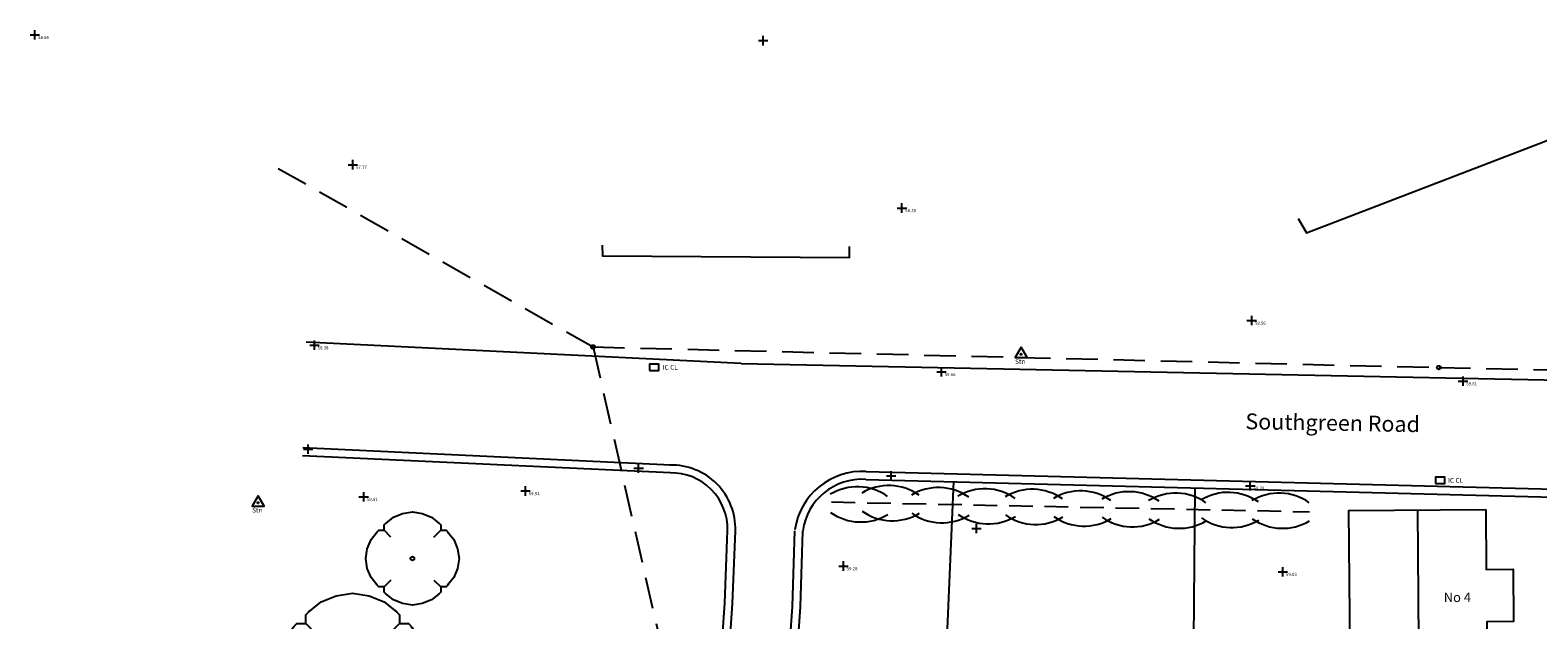
# Model space of a CAD drawing. Units: inches. Extents: x 2427 to 2624, y 1842 to 1949.
# Drawn here: x 2427 to 2523, y 1903 to 1940 of the extents above; entities that cross this region are included whole.
import ezdxf

# ---------------------------------------------------------------- set-up
doc = ezdxf.new("R2010")
doc.units = ezdxf.units.IN
doc.header["$MEASUREMENT"] = 0
doc.header["$PDMODE"] = 2
doc.header["$PDSIZE"] = 0.3
doc.linetypes.add('DASHED', pattern=[0.75, 0.5, -0.25])
for name, color, linetype in [('Buildings', 20, 'Continuous'), ('elevation', 20, 'Continuous'), ('fence_boundary', 34, 'Continuous'), ('fence_landscaping', 54, 'Continuous'), ('points', 252, 'Continuous'), ('roads', 7, 'Continuous'), ('services', 164, 'Continuous'), ('station', 10, 'Continuous'), ('text', 8, 'Continuous'), ('veg', 82, 'Continuous')]:
    doc.layers.add(name, color=color, linetype=linetype)
doc.layers.add('trees', color=92, linetype='Continuous', lineweight=0)
doc.styles.add('Survey', font='arial.ttf', dxfattribs={"height": 1})

# ---------------------------------------------------------------- blocks, each defined once
blk = doc.blocks.new('ACAD13')
at = {"layer": 'trees', "color": 0, "linetype": 'Continuous', "lineweight": -3}
for p, q in [((-2.262, 2.262), (-2.969, 2.969)), ((2.262, 2.262), (2.969, 2.969)), ((-2.262, -2.262), (-2.969, -2.969)), ((2.262, -2.262), (2.969, -2.969))]:
    blk.add_line(p, q, dxfattribs=at)
at = {"layer": 'trees', "color": 0, "linetype": 'Continuous', "lineweight": -3, "flags": 128}
for points in [[(-2.8, 3.7), (-2, 4.34), (-1.04, 4.74), (0, 4.9), (1.04, 4.74), (2, 4.34), (2.8, 3.7)], [(-3.818, 2.687), (-3.535, 2.969), (-2.969, 2.969), (-2.969, 3.535), (-2.687, 3.818)], [(2.687, 3.818), (2.969, 3.535), (2.969, 2.969), (3.535, 2.969), (3.818, 2.687)], [(-3.7, -2.8), (-4.34, -2), (-4.74, -1.04), (-4.9, 0), (-4.74, 1.04), (-4.34, 2), (-3.7, 2.8)], [(3.7, 2.8), (4.34, 2), (4.74, 1.04), (4.9, 0), (4.74, -1.04), (4.34, -2), (3.7, -2.8)], [(-2.687, -3.818), (-2.969, -3.535), (-2.969, -2.969), (-3.535, -2.969), (-3.818, -2.687)], [(3.818, -2.687), (3.535, -2.969), (2.969, -2.969), (2.969, -3.535), (2.687, -3.818)], [(2.8, -3.7), (2, -4.34), (1.04, -4.74), (0, -4.9), (-1.04, -4.74), (-2, -4.34), (-2.8, -3.7)]]:
    blk.add_lwpolyline(points, dxfattribs=at)
at = {"layer": 'trees', "color": 0, "linetype": 'Continuous', "lineweight": -3}
blk.add_circle((0, 0), 0.2, dxfattribs=at)

msp = doc.modelspace()

# ---------------------------------------------------------------- linework, layer by layer
at = {"layer": 'Buildings'}
msp.add_lwpolyline([(2519.569, 1910.026), (2519.602, 1906.216), (2521.304, 1906.23), (2521.332, 1902.907), (2519.631, 1902.892), (2519.665, 1898.926), (2510.99, 1898.851), (2510.894, 1909.95)], close=True, dxfattribs=at)
msp.add_lwpolyline([(2515.231, 1909.988), (2515.328, 1898.888)], dxfattribs=at)
at = {"layer": 'elevation'}
for points in [[(2507.68, 1928.483), (2508.203, 1927.571), (2524.762, 1933.943), (2524.248, 1935.073), (2528.259, 1936.872), (2527.488, 1938.824)], [(2463.557, 1926.789), (2463.581, 1926.117), (2479.229, 1926.008), (2479.229, 1926.697)]]:
    msp.add_lwpolyline(points, dxfattribs=at)
at = {"layer": 'fence_boundary'}
msp.add_lwpolyline([(2501.116, 1911.373), (2500.932, 1889.774), (2496.997, 1889.783)], dxfattribs=at)
at = {"layer": 'fence_landscaping'}
msp.add_lwpolyline([(2485.414, 1901.446), (2485.848, 1911.783)], dxfattribs=at)
at = {"layer": 'points'}
for p in [(2427.593, 1940.131), (2473.765, 1939.765), (2447.747, 1931.893), (2482.56, 1929.146), (2504.73, 1922.006), (2445.317, 1920.439), (2485.066, 1918.745), (2518.128, 1918.161), (2444.915, 1913.846), (2465.868, 1912.644), (2481.872, 1912.154), (2504.643, 1911.526), (2448.437, 1910.825), (2458.697, 1911.191), (2478.852, 1906.43), (2506.702, 1906.064)]:
    msp.add_point(p, dxfattribs=at)
at = {"layer": 'roads'}
for points in [[(2472.359, 1919.273), (2444.788, 1920.639)], [(2472.359, 1919.273), (2582.485, 1917.038)], [(2467.913, 1912.836), (2444.578, 1913.92)], [(2467.889, 1912.337), (2444.555, 1913.421)], [(2480.267, 1911.926), (2582.313, 1909.3)], [(2480.28, 1912.426), (2582.326, 1909.8)], [(2513.293, 1862.779), (2497.309, 1863.299), (2487.347, 1863.564), (2480.423, 1864.388), (2475.966, 1867.627), (2473.097, 1871.45), (2470.409, 1879.822), (2470.409, 1886.762), (2470.675, 1894.727), (2471.325, 1904.081), (2471.504, 1908.679)], [(2513.309, 1863.279), (2497.323, 1863.799), (2487.384, 1864.063), (2480.612, 1864.869), (2476.321, 1867.988), (2473.547, 1871.683), (2470.909, 1879.901), (2470.909, 1886.754), (2471.174, 1894.701), (2471.824, 1904.054), (2472.004, 1908.66)], [(2513.432, 1867.077), (2497.436, 1867.597), (2487.659, 1867.857), (2482.044, 1868.525), (2479.017, 1870.726), (2476.97, 1873.453), (2474.709, 1880.495), (2474.709, 1886.691), (2474.97, 1894.506), (2475.62, 1903.864), (2475.773, 1908.666)], [(2513.449, 1867.577), (2497.451, 1868.097), (2487.696, 1868.357), (2482.233, 1869.007), (2479.371, 1871.086), (2477.42, 1873.685), (2475.209, 1880.574), (2475.209, 1886.682), (2475.47, 1894.48), (2476.12, 1903.838), (2476.273, 1908.65)]]:
    msp.add_lwpolyline(points, dxfattribs=at)
for centre, radius, start, end in [((2467.944, 1908.777), 4.061, 358.43385, 91.28475), ((2467.944, 1908.777), 3.561, 358.43385, 91.28475), ((2480.028, 1908.145), 4.289, 86.37893, 172.3316), ((2480.028, 1908.145), 3.789, 86.37893, 172.3316)]:
    msp.add_arc(centre, radius, start, end, dxfattribs=at)
at = {"layer": 'services', "linetype": 'DASHED', "ltscale": 4}
for points in [[(2443.021, 1931.657), (2462.977, 1920.329), (2516.595, 1919.022), (2577.144, 1917.815), (2584.109, 1907.724), (2613.3, 1907.007)], [(2462.977, 1920.329), (2469.699, 1890.83), (2432.722, 1865.557)]]:
    msp.add_lwpolyline(points, dxfattribs=at)
at = {"layer": 'services'}
for points in [[(2466.556, 1918.839), (2467.156, 1918.839), (2467.156, 1919.239), (2466.556, 1919.239)], [(2516.375, 1911.676), (2516.975, 1911.676), (2516.975, 1912.076), (2516.375, 1912.076)]]:
    msp.add_lwpolyline(points, close=True, dxfattribs=at)
for centre in [(2462.977, 1920.329), (2516.595, 1919.022)]:
    msp.add_circle(centre, 0.12, dxfattribs=at)
at = {"layer": 'station'}
for points in [[(2490.11, 1920.311), (2489.73, 1919.653), (2490.491, 1919.653)], [(2441.741, 1910.885), (2441.361, 1910.227), (2442.122, 1910.227)]]:
    msp.add_lwpolyline(points, close=True, dxfattribs=at)
for centre in [(2490.11, 1919.872), (2441.741, 1910.446)]:
    msp.add_circle(centre, 0.0448, dxfattribs=at)
at = {"layer": 'veg', "linetype": 'DASHED', "ltscale": 3}
msp.add_lwpolyline([(2478.101, 1910.494), (2508.39, 1909.876)], dxfattribs=at)
at = {"layer": 'veg'}
for centre, start, end in [((2479.734, 1908.144), 54.68969, 121.16332), ((2481.727, 1908.221), 54.68969, 121.16332), ((2484.872, 1908.092), 54.68969, 121.16332), ((2487.816, 1908.018), 54.68969, 121.16332), ((2490.814, 1907.982), 54.68969, 121.16332), ((2493.883, 1907.88), 54.68969, 121.16332), ((2496.945, 1907.833), 54.68969, 121.16332), ((2499.915, 1907.741), 54.68969, 121.16332), ((2503.241, 1907.787), 54.68969, 121.16332), ((2506.466, 1907.741), 54.68969, 121.16332), ((2479.956, 1912.542), 234.68969, 301.16332), ((2481.949, 1912.619), 234.68969, 301.16332), ((2485.094, 1912.49), 234.68969, 301.16332), ((2488.037, 1912.417), 234.68969, 301.16332), ((2491.036, 1912.38), 234.68969, 301.16332), ((2494.105, 1912.278), 234.68969, 301.16332), ((2497.167, 1912.232), 234.68969, 301.16332), ((2500.137, 1912.139), 234.68969, 301.16332), ((2503.463, 1912.185), 234.68969, 301.16332), ((2506.688, 1912.139), 234.68969, 301.16332)]:
    msp.add_arc(centre, 3.317, start, end, dxfattribs=at)
msp.add_point((2487.28, 1908.811), dxfattribs=at)

# ---------------------------------------------------------------- block references
at = {"layer": 'trees', "linetype": 'Continuous', "lineweight": -3, "xscale": 0.6034807988764552, "yscale": 0.6034807988764552, "zscale": 0.6034807988764552}
msp.add_blockref('ACAD13', (2451.526, 1906.904), dxfattribs=at)
at = {"layer": 'trees', "linetype": 'Continuous', "lineweight": -3}
msp.add_blockref('ACAD13', (2447.735, 1899.809), dxfattribs=at)

# ---------------------------------------------------------------- texts
at = {"layer": 'Buildings', "insert": (2516.906, 1904.743), "char_height": 0.6, "width": 31.9223, "attachment_point": 1, "style": 'Survey'}
msp.add_mtext('No 4', dxfattribs=at)
at = {"layer": 'station', "char_height": 0.3, "width": 31.9223, "attachment_point": 1}
for insert in [(2489.733, 1919.553), (2441.364, 1910.127)]:
    msp.add_mtext('Stn', dxfattribs=dict(at, insert=insert))
at = {"layer": 'text', "width": 31.9223, "attachment_point": 1}
for s, insert, char_height in [('58.56', (2427.798, 1940.067), 0.2), ('57.77', (2447.952, 1931.828), 0.2), ('58.38', (2482.765, 1929.082), 0.2), ('58.56', (2504.935, 1921.941), 0.2), ('58.38', (2445.522, 1920.375), 0.2), ('IC CL', (2467.39, 1919.19), 0.3), ('59.66', (2485.271, 1918.68), 0.2), ('59.81', (2518.333, 1918.097), 0.2), ('IC CL', (2517.18, 1912.012), 0.3), ('59.81', (2448.642, 1910.76), 0.2), ('59.93', (2458.902, 1911.126), 0.2), ('58.38', (2504.848, 1911.462), 0.2), ('59.28', (2479.057, 1906.366), 0.2), ('59.03', (2506.907, 1906), 0.2)]:
    msp.add_mtext(s, dxfattribs=dict(at, insert=insert, char_height=char_height))
at = {"layer": 'text', "insert": (2504.341, 1916.115), "char_height": 1, "width": 31.9223, "attachment_point": 1, "rotation": 358.9944, "style": 'Survey'}
msp.add_mtext('Southgreen Road', dxfattribs=at)

doc.saveas('drawing.dxf')
